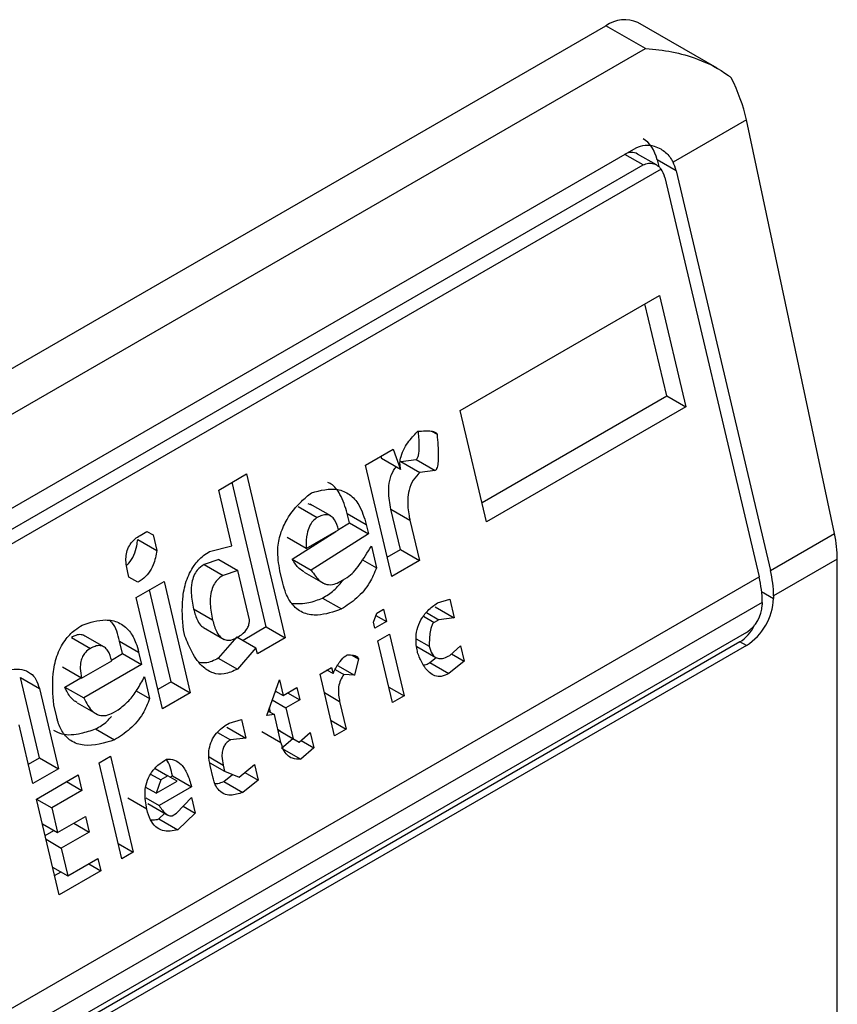
# Model space of a CAD drawing. Extents: x 0.4 to 10.6, y 0.4 to 8.1.
# Drawn here: x 3.8 to 3.8, y 6.7 to 6.7 of the extents above; entities that cross this region are included whole.
import ezdxf

# ---------------------------------------------------------------- set-up
doc = ezdxf.new("R2010")
doc.units = 0
doc.linetypes.add('SLD-SOLID', pattern=[0])
doc.layers.get('0').update_dxf_attribs({"linetype": 'CONTINUOUS'})

msp = doc.modelspace()

# ---------------------------------------------------------------- linework, layer by layer
at = {"color": 7, "linetype": 'SLD-SOLID'}
for p, q in [((3.818386263616833, 6.68204577522423), (3.841585304994345, 6.695438296743632)), ((3.842392631633818, 6.694972236995025), (3.841585304994345, 6.695438296743632)), ((3.843864695863199, 6.694566170526328), (3.842241419648305, 6.695503267938508)), ((3.819193590256307, 6.681579715475623), (3.842392631633818, 6.694972236995025)), ((3.844461248396128, 6.693510153756218), (3.842959668318454, 6.692643310028882)), ((3.84626488027527, 6.685036145496897), (3.844461248396128, 6.693510153756218)), ((3.821606290560032, 6.681043910126341), (3.842207039302798, 6.692936469235301)), ((3.842619586142637, 6.692585725390198), (3.842233175559862, 6.692808795471454)), ((3.842713737362704, 6.692501337109895), (3.821527327240156, 6.68027068288287)), ((3.821747202078574, 6.68069466967104), (3.842347950821804, 6.692587228780269)), ((3.842632788421348, 6.692690585012492), (3.84266538375469, 6.692552486793335)), ((3.843022015020865, 6.692465889279107), (3.842632788421348, 6.692690585012492)), ((3.842790024607322, 6.692331964064047), (3.844722251577454, 6.684145604905118)), ((3.843022015020865, 6.692465889279107), (3.844954241990783, 6.684279530119972)), ((3.838602558408348, 6.687558310647532), (3.842679744088993, 6.689912019841564)), ((3.842679744088993, 6.689912019841564), (3.843218311816891, 6.687630243984519)), ((3.842829085216797, 6.687854939717766), (3.842383867741272, 6.689741214061677)), ((3.839047775884091, 6.68567203630419), (3.842829085217063, 6.68785493971771)), ((3.842829085217063, 6.68785493971771), (3.843218311816891, 6.687630243984519)), ((3.839141126136099, 6.685276534791107), (3.838602558408348, 6.687558310647532)), ((3.843218311816891, 6.687630243984519), (3.839141126136099, 6.685276534791107)), ((3.838013670909443, 6.68713191714416), (3.83812593837271, 6.68706710651751)), ((3.836658783701591, 6.686436193394258), (3.837227693819562, 6.68676461821537)), ((3.837227693819562, 6.68676461821537), (3.83737982478267, 6.686348308157373)), ((3.836974078860324, 6.686618209415478), (3.836990598182743, 6.686573003890154)), ((3.83737982478267, 6.686348308157373), (3.836990598182743, 6.686573003890154)), ((3.837382304220899, 6.686511056037088), (3.837696677656026, 6.686548500911547)), ((3.837382304220899, 6.686511056037088), (3.837771528704651, 6.686286358361714)), ((3.837696677656026, 6.686548500911547), (3.83808590425596, 6.6863238051783)), ((3.833654730908654, 6.685926313661232), (3.834223641025556, 6.686254738480296)), ((3.834223641025556, 6.686254738480296), (3.835016532370736, 6.682895457493018)), ((3.837197351429721, 6.684154417537347), (3.836658783701591, 6.686436193394258)), ((3.83808590425596, 6.6863238051783), (3.837771528704651, 6.686286358361714)), ((3.834627305770641, 6.683120153226263), (3.833927764677971, 6.686083932700905)), ((3.833924014720969, 6.684785425951418), (3.833654730908654, 6.685926313661232)), ((3.835557673107284, 6.685616187206397), (3.835486249955418, 6.685642913310723)), ((3.835948165380606, 6.685394094383737), (3.835529052433752, 6.685636043137932)), ((3.835283869141923, 6.685587730186451), (3.835673095742052, 6.685363034453087)), ((3.836331715743503, 6.685256392276844), (3.836286835159489, 6.685446540009734)), ((3.836286835159489, 6.685446540009734), (3.836676061759906, 6.68522184427675)), ((3.83737703494786, 6.684707538091835), (3.837182552212322, 6.685531512475385)), ((3.837182552212322, 6.685531512475385), (3.837571778811907, 6.685306816742383)), ((3.836108533280535, 6.685113817017436), (3.836331715744666, 6.685256392277299)), ((3.836331715744666, 6.685256392277299), (3.836720942344211, 6.685031696543728)), ((3.837571778811907, 6.685306816742383), (3.837766261547955, 6.684482842358589)), ((3.832042820656521, 6.684995777679691), (3.832185047530221, 6.685077883505945)), ((3.832185032773191, 6.685077874986892), (3.832309786709557, 6.685005856072861)), ((3.832185047530221, 6.685077883505945), (3.832309786709557, 6.685005856072861)), ((3.835161446376144, 6.684508794181991), (3.836050949954918, 6.685077031887897)), ((3.835445952868624, 6.684727771782518), (3.836109680350019, 6.685110936487517)), ((3.836720942344211, 6.685031696543728), (3.835550672976011, 6.684284098448751)), ((3.836676061759906, 6.68522184427675), (3.836720942344211, 6.685031696543728)), ((3.844954241990783, 6.684279530119972), (3.84626488027527, 6.685036145496897)), ((3.831995361553463, 6.684913641726711), (3.832384587785228, 6.684688942747647)), ((3.832309786709557, 6.685005856072861), (3.832384587785228, 6.684688942747647)), ((3.835445952868624, 6.684727771782518), (3.835056726268656, 6.684952467516058)), ((3.833467412398702, 6.68466587286957), (3.833924014720969, 6.684785425951418)), ((3.836780783225507, 6.684778165794837), (3.836885504690656, 6.684334487314612)), ((3.837104001177526, 6.684549919051028), (3.837377034948126, 6.684707538091779)), ((3.837377034948126, 6.684707538091779), (3.837766261547955, 6.684482842358589)), ((3.833654469884194, 6.684503060188645), (3.833355054629991, 6.684402230354982)), ((3.833654469884187, 6.684503060188652), (3.834043696483563, 6.684278364455614)), ((3.835161446376144, 6.684508794181991), (3.835550672976011, 6.684284098448751)), ((3.836600713017364, 6.684498894047999), (3.836885504690656, 6.684334487314612)), ((3.837766261547955, 6.684482842358589), (3.837197351429721, 6.684154417537347)), ((3.84632375653488, 6.684511937929199), (3.845018763117288, 6.683758581264898)), ((3.84632375653488, 6.659329905016712), (3.84632375653488, 6.684511937929199)), ((3.831813149615104, 6.684143001274191), (3.831783229122587, 6.684269766865731)), ((3.833355054629991, 6.684402230354982), (3.833744281229766, 6.684177534622403)), ((3.834043696483563, 6.684278364455614), (3.833744281229766, 6.684177534622403)), ((3.834283059905998, 6.683264241902075), (3.834043696482634, 6.684278364456207)), ((3.83496680521703, 6.684019054734169), (3.834906964970058, 6.684272582793332)), ((3.835403354200152, 6.684245490097675), (3.83583202555738, 6.683998023390624)), ((3.823471929676581, 6.671878055193882), (3.844722251577454, 6.684145604905118)), ((3.83200025772888, 6.68403495974545), (3.831813149615104, 6.684143001274191)), ((3.831965279819471, 6.683726691276485), (3.832534189937452, 6.684055116097642)), ((3.832534189937452, 6.684055116097642), (3.833072757665835, 6.681773340240816)), ((3.836144447309155, 6.684050721822338), (3.836286675493742, 6.684132828405683)), ((3.832683531064812, 6.681998035973526), (3.832238313589347, 6.683884310317186)), ((3.844786772703977, 6.683624656049972), (3.823536450803104, 6.671357106338736)), ((3.832503847547223, 6.68144491542006), (3.831965279819471, 6.683726691276485)), ((3.835780084940631, 6.683713619313675), (3.836169311540651, 6.68348892358034)), ((3.838132891651323, 6.683614208209556), (3.838384897560898, 6.683687668961632)), ((3.838384897560898, 6.683687668961632), (3.838474658831692, 6.68330737305722)), ((3.844786772703977, 6.683624656049972), (3.844786772704441, 6.683571077256272)), ((3.845018763117288, 6.683758581264898), (3.845018763117753, 6.683705002471734)), ((3.833529572309007, 6.683261371568727), (3.833140345074094, 6.683486069062559)), ((3.836890351209807, 6.683401038024594), (3.83703257808315, 6.683483143850378)), ((3.83703257808315, 6.683483143850378), (3.837092418964487, 6.683229613103496)), ((3.837908345317291, 6.683415366740761), (3.838160283331034, 6.683269926022104)), ((3.838085432231243, 6.683532068791074), (3.838474658831692, 6.68330737305722)), ((3.836825452859809, 6.683219534928002), (3.836890351209807, 6.683401038024594)), ((3.836855373300499, 6.683092769554473), (3.836825452859809, 6.683219534928002)), ((3.837092418964487, 6.683229613103496), (3.836855373300499, 6.683092769554473)), ((3.83687411723877, 6.683355636007234), (3.837092418964487, 6.683229613103496)), ((3.838160283331034, 6.683269926022104), (3.8380654658526, 6.683215189056232)), ((3.838474658831692, 6.68330737305722), (3.838160283331034, 6.683269926022104)), ((3.844461986125156, 6.68300853040152), (3.823861237381926, 6.671115971292292)), ((3.8329606609218, 6.682932951197812), (3.832930740532363, 6.683059716354274)), ((3.833345192059659, 6.683106116658365), (3.83376651852627, 6.682862890066414)), ((3.834627305771012, 6.683120153225113), (3.834153229201725, 6.682846474647077)), ((3.834627305770907, 6.683120153226208), (3.835016532370736, 6.682895457493018)), ((3.844330752035974, 6.682816396261458), (3.823730003293208, 6.670923837152497)), ((3.830637773998515, 6.682905596550891), (3.831027000598365, 6.682680900817366)), ((3.831302071497807, 6.682711961060752), (3.830882958451737, 6.682953909872222)), ((3.831685621256244, 6.682574259020127), (3.831625780374705, 6.68282778976814)), ((3.831625780374705, 6.68282778976814), (3.832015006973816, 6.682603094034858)), ((3.834028475265203, 6.682918493560187), (3.833646673966969, 6.682482027373713)), ((3.834028475265367, 6.682918493561499), (3.834417701864628, 6.68269379782875)), ((3.835016532370736, 6.682895457493018), (3.834447622253895, 6.682567032672579)), ((3.836915214182117, 6.682839238806404), (3.837152259846104, 6.682976082355427)), ((3.837214418435059, 6.681571585723376), (3.836915214182117, 6.682839238806404)), ((3.837152259846104, 6.682976082355427), (3.837451464099047, 6.681708429272399)), ((3.837697552823251, 6.682880153432604), (3.837965590880086, 6.682725418355839)), ((3.844461986125156, 6.682740636434366), (3.844330752035974, 6.682816396261458)), ((3.844461986125156, 6.682740636434366), (3.82386123738239, 6.670848077325406)), ((3.834417701864628, 6.68269379782875), (3.834035900567157, 6.682257331640018)), ((3.834447622253895, 6.682567032672579), (3.834417701864628, 6.68269379782875)), ((3.837714405852642, 6.682718504690646), (3.838103951802203, 6.682493624600673)), ((3.83838721529402, 6.682536702968415), (3.838609300763735, 6.68273692909373)), ((3.838609300763735, 6.68273692909373), (3.838684101813781, 6.682420015878801)), ((3.83084726766013, 6.682073010305253), (3.83146358651743, 6.682428803608767)), ((3.831457992554899, 6.682442851767712), (3.831685621255583, 6.682574259019535)), ((3.831685621255583, 6.682574259019535), (3.832074847855103, 6.682349563285959)), ((3.832015006973816, 6.682603094034858), (3.832074847855103, 6.682349563285959)), ((3.833646673966969, 6.682482027373713), (3.834035900567157, 6.682257331640018)), ((3.836385537552968, 6.682542885659702), (3.836518452638219, 6.682466155414315)), ((3.836518452638219, 6.682466155414315), (3.836436066646291, 6.682130518838672)), ((3.837977972289862, 6.682389748409808), (3.838109179722229, 6.682495310916709)), ((3.838684101813781, 6.682420015878801), (3.83836720120973, 6.68216505401575)), ((3.838424204492986, 6.682570051408531), (3.838684101813781, 6.682420015878801)), ((3.83084726766013, 6.682073010305253), (3.83045804106021, 6.682297706038833)), ((3.832074847855103, 6.682349563285959), (3.830889618460518, 6.68166534791988)), ((3.835729987173387, 6.682155021818232), (3.835967032836447, 6.682291865366722)), ((3.835996953225642, 6.682165100211581), (3.835872199289962, 6.682237119125642)), ((3.835967032836447, 6.682291865366722), (3.835996953225642, 6.682165100211581)), ((3.836039871233642, 6.68224978087716), (3.836216509936297, 6.68214780952523)), ((3.836084988457317, 6.682333191962955), (3.836436066646291, 6.682130518838672)), ((3.837977972289862, 6.682389748409808), (3.83836720120973, 6.68216505401575)), ((3.829981210627306, 6.680438019590836), (3.829592245052635, 6.682085968794143)), ((3.829592245052635, 6.682085968794143), (3.829981471652803, 6.681861273061687)), ((3.83050039186071, 6.681890043653341), (3.830832301427197, 6.682081650127632)), ((3.832134688737185, 6.68209603253816), (3.832239410202066, 6.681652354056627)), ((3.834637047573523, 6.68130802422584), (3.834896639710013, 6.682034035634273)), ((3.834896639710013, 6.682034035634273), (3.834971440785642, 6.68171712230954)), ((3.83602919142633, 6.680887368735204), (3.835729987173387, 6.682155021818232)), ((3.836436066646291, 6.682130518838672), (3.836216509936297, 6.68214780952523)), ((3.829981471652803, 6.681861273061687), (3.830370437228329, 6.680213323858126)), ((3.83050039186071, 6.681890043653341), (3.830889618460518, 6.68166534791988)), ((3.831963338499556, 6.681811726857996), (3.832239410202066, 6.681652354056627)), ((3.832683531066111, 6.681998035972911), (3.832410497295454, 6.681840416932127)), ((3.832683531066007, 6.681998035974005), (3.833072757665835, 6.681773340240816)), ((3.834815510655619, 6.681807138857502), (3.834971440785642, 6.68171712230954)), ((3.834971440785642, 6.68171712230954), (3.835255895845411, 6.681881334720186)), ((3.835255895845411, 6.681881334720186), (3.835315736675381, 6.681627804190937)), ((3.837139629515179, 6.681888447545795), (3.837451464099047, 6.681708429272399)), ((3.833072757665835, 6.681773340240816), (3.832503847547223, 6.68144491542006)), ((3.834750607446023, 6.681625621530943), (3.835031281615925, 6.68146359178119)), ((3.834807077248245, 6.681783552819618), (3.834831722273369, 6.681797780089786)), ((3.835315736675381, 6.681627804190937), (3.835031281615925, 6.68146359178119)), ((3.835066228588343, 6.681771842143296), (3.835315736675381, 6.681627804190937)), ((3.837451464099047, 6.681708429272399), (3.837214418435059, 6.681571585723376)), ((3.830335670268425, 6.681273538522734), (3.830275829490184, 6.681527068832952)), ((3.83075466848741, 6.681565807699851), (3.831184640718205, 6.681317590014475)), ((3.83149835282189, 6.681368588565651), (3.831593170956179, 6.681423325909695)), ((3.834669491576244, 6.681398761628094), (3.834794235953404, 6.681326748232277)), ((3.83471684393675, 6.681371425692338), (3.834694128586595, 6.681467664911629)), ((3.835031281615925, 6.68146359178119), (3.835180883768007, 6.680829765129466)), ((3.83613159518355, 6.681594656137228), (3.83626623708939, 6.681024212283692)), ((3.83386607035587, 6.68115102470618), (3.834118075610972, 6.681224485080282)), ((3.834118075610972, 6.681224485080282), (3.83420783688184, 6.680844189176138)), ((3.834794235953404, 6.681326748232277), (3.834637047573523, 6.68130802422584)), ((3.834928877885101, 6.680756304269573), (3.834794235953404, 6.681326748232277)), ((3.835954402506742, 6.681204230556383), (3.83626623708939, 6.681024212283692)), ((3.82984893650495, 6.67991226789797), (3.829564692498427, 6.681116538185996)), ((3.83113398979866, 6.681031485679051), (3.831523216398696, 6.680806789945634)), ((3.833818610281343, 6.681068884909831), (3.83420783688184, 6.680844189176138)), ((3.834869049186142, 6.681009783402613), (3.835180883768007, 6.680829765129466)), ((3.834916395063778, 6.680982432564644), (3.834869052347316, 6.681009770009516)), ((3.83626623708939, 6.681024212283692), (3.83602919142633, 6.680887368735204)), ((3.833627602142162, 6.680960220169264), (3.833893462037273, 6.680806742518941)), ((3.83420783688184, 6.680844189176138), (3.833893462037273, 6.680806742518941)), ((3.834539651285031, 6.680981000000891), (3.834928877884529, 6.680756304267783)), ((3.834916395063764, 6.680982432564629), (3.835305621663109, 6.680757736831662)), ((3.834943788054337, 6.680638151134118), (3.835174808298973, 6.680833253779338)), ((3.835180883768007, 6.680829765129466), (3.835305621663109, 6.680757736831662)), ((3.835305621663109, 6.680757736831662), (3.835527707132821, 6.680957962956962)), ((3.835342610861972, 6.680791085271685), (3.835602508182889, 6.68064104974193)), ((3.835527707132821, 6.680957962956962), (3.835602508182889, 6.68064104974193)), ((3.834943788054337, 6.680638151134118), (3.835333017073362, 6.680413455657712)), ((3.835602508182889, 6.68064104974193), (3.835333017073362, 6.680413455657712)), ((3.829755586252947, 6.680307769411763), (3.829981210628501, 6.680438019591316)), ((3.829981210628501, 6.680438019591316), (3.830370437228329, 6.680213323858126)), ((3.831203784035283, 6.680334309661837), (3.83144082969927, 6.68047115321086)), ((3.83144082969927, 6.68047115321086), (3.831904596350684, 6.678506290680705)), ((3.830370437228329, 6.680213323858126), (3.82984893650495, 6.67991226789797)), ((3.831667550686696, 6.678369447131681), (3.831203784035283, 6.680334309661837)), ((3.83235213260453, 6.680218622882185), (3.832613415582516, 6.680067787430428)), ((3.83347165340748, 6.680338589864974), (3.83377609808467, 6.680162837693921)), ((3.83353905241956, 6.680025994144771), (3.833479212225635, 6.680279521982503)), ((3.833746177669769, 6.680289602957778), (3.83377609808467, 6.680162837693921)), ((3.834072984604381, 6.680046150604205), (3.834389888208174, 6.680301114073247)), ((3.834389888208174, 6.680301114073247), (3.834464689257825, 6.679984200857858)), ((3.829923737580777, 6.679595354572752), (3.830777102102161, 6.680087991424877)), ((3.830777102102161, 6.680087991424877), (3.830851903178325, 6.679771078099348)), ((3.832259998470751, 6.680107598377512), (3.832471188053989, 6.679985681225661)), ((3.832471188053989, 6.679985681225661), (3.832373841814989, 6.679713427447289)), ((3.832613415582516, 6.680067787430428), (3.832471188053989, 6.679985681225661)), ((3.832800523748161, 6.679959745684068), (3.832613415582516, 6.680067787430428)), ((3.832660822410367, 6.680040413336664), (3.832708183692894, 6.680067754217182)), ((3.832708183692894, 6.680067754217182), (3.833097410292202, 6.679843058483963)), ((3.833758559079345, 6.679953933010379), (3.833938753923792, 6.68009890809378)), ((3.83377609808467, 6.680162837693921), (3.834072984604381, 6.680046150604205)), ((3.834464689257825, 6.679984200857858), (3.834147788072539, 6.679729238201826)), ((3.834191795252174, 6.680141739213983), (3.834464689257825, 6.679984200857858)), ((3.830540017908432, 6.679951125633107), (3.830851903178325, 6.679771078099348)), ((3.832373841814989, 6.679713427447289), (3.83216348271775, 6.679834865169225)), ((3.832373841814989, 6.679713427447289), (3.832800523748161, 6.679959745684068)), ((3.833097410292202, 6.679843058483963), (3.832433681321578, 6.679459898790585)), ((3.833758559079345, 6.679953933010379), (3.834147788072539, 6.679729238201826)), ((3.83038750423219, 6.677630492042596), (3.829923737580777, 6.679595354572752)), ((3.829923749736806, 6.679595303070713), (3.830235584321347, 6.679415284796622)), ((3.830851903178325, 6.679771078099348), (3.830235584321347, 6.679415284796622)), ((3.832181676812344, 6.679386425618274), (3.831792450212169, 6.679611131571344)), ((3.832158759962069, 6.679618606214845), (3.832433681321578, 6.679459898790585)), ((3.832792938149893, 6.679307195515084), (3.833094881534341, 6.679625541672259)), ((3.833094881534341, 6.679625541672259), (3.833169682610643, 6.679308628346876)), ((3.830235584321347, 6.679415284796622), (3.830355266032369, 6.678908223519549)), ((3.832203738331318, 6.679502789558492), (3.832611052850623, 6.679267651891543)), ((3.832927113933299, 6.679448660263886), (3.833169682610643, 6.679308628346876)), ((3.830355266032369, 6.678908223519549), (3.830924175494911, 6.679236647961565)), ((3.830924175494911, 6.679236647961565), (3.830998976571117, 6.678919734635859)), ((3.832431103886299, 6.679187609439455), (3.832548487024177, 6.679303770374509)), ((3.832431103886299, 6.679187609439455), (3.832820330486263, 6.678962913706126)), ((3.832698120015011, 6.679252458170978), (3.832792938149893, 6.679307195515084)), ((3.833169682610643, 6.679308628346876), (3.832820330486263, 6.678962913706126)), ((3.830043431448501, 6.67908824179294), (3.830355266032369, 6.678908223519549)), ((3.830687091301127, 6.679099782169764), (3.830998976571117, 6.678919734635859)), ((3.830099671192644, 6.678849968157622), (3.830277924702848, 6.678952871718699)), ((3.830998976571117, 6.678919734635859), (3.830430067109023, 6.678591310194146)), ((3.830118232524431, 6.678771328468402), (3.830430067109023, 6.678591310194146)), ((3.830430067109023, 6.678591310194146), (3.830564709040338, 6.678020866230471)), ((3.831592761766816, 6.678686308954101), (3.831904596350684, 6.678506290680705)), ((3.830564709040338, 6.678020866230471), (3.831181027897735, 6.678376659533573)), ((3.831181027897735, 6.678376659533573), (3.831240868753574, 6.678123128894721)), ((3.831904596350684, 6.678506290680705), (3.831667550686696, 6.678369447131681)), ((3.830252874456455, 6.678200884503932), (3.830564709040338, 6.678020866230471)), ((3.830991360558928, 6.678267166909496), (3.831240868753574, 6.678123128894721)), ((3.830294153980199, 6.678025993555604), (3.830424990635265, 6.678101523948864)), ((3.831240868753574, 6.678123128894721), (3.83038750423219, 6.677630492042596))]:
    msp.add_line(p, q, dxfattribs=at)
at = {"color": 8, "linetype": 'SLD-SOLID'}
for p, q in [((3.842347950821804, 6.692587228780269), (3.841975011181451, 6.69280252225199)), ((3.844774349468381, 6.683846099468718), (3.845018763117753, 6.683705002471734)), ((3.83785131288221, 6.683338816934268), (3.8380654658526, 6.683215189056232)), ((3.835819760601026, 6.681774674409396), (3.83613159518355, 6.681594656137228)), ((3.833456524159109, 6.680456816370731), (3.833746177669769, 6.680289602957778))]:
    msp.add_line(p, q, dxfattribs=at)
at = {"color": 7, "linetype": 'SLD-SOLID'}
for centre, radius, start, end in [((3.841969714515147, 6.694901707072869), 0.0006600751127349855, 65.69288095408754, 125.6175774751061), ((3.842737131698215, 6.683740464156756), 0.002281703346649283, 0.4549429016246214, 13.66566755109834), ((3.842505141208257, 6.683606538932335), 0.002281703423369054, 0.454943124754156, 13.66566732991365), ((3.84380993154044, 6.683760011017618), 0.001210082527114984, 302.6054784021599, 357.3945214797079), ((3.844081620951716, 6.683603165574879), 0.000705881473451567, 302.6054783442526, 357.3945214629887)]:
    msp.add_arc(centre, radius, start, end, dxfattribs=at)
for centre, major_axis, ratio, start_param, end_param in [((3.843249961360625, 6.693859799108055), (-0.0008645624222940462, 0.001772344200261955), 0.5250158479878992, 4.269377921655536, 4.745345553002142), ((3.842076011427855, 6.692369164496813), (0.0001200095189584083, 0.0008063301966441117), 0.7086088122317102, 5.225082953648987, 6.010562382089009), ((3.842076011427855, 6.692369164496813), (7.000555272584918e-05, 0.0004703592813761758), 0.7086088122315014, 6.010562382089523, 6.795879281427331), ((3.842465238027891, 6.692144468763395), (7.000555272540511e-05, 0.0004703592813752878), 0.7086088122310606, 5.225082953200904, 5.672402955754309), ((3.842465238027891, 6.692144468763395), (0.0001200095189584083, 0.0008063301966432235), 0.7086088122324739, 5.22508295379734, 5.480161369777072), ((3.845053593239722, 6.685385790848917), (-0.0008645624222940462, 0.001772344200261955), 0.525015847988294, 3.963711770660234, 4.269377921553771), ((3.844155057962683, 6.683560767812224), (0.0001200095189584083, 0.0008063301966441117), 0.7086088122318707, 3.654286627835381, 4.301741970737474)]:
    msp.add_ellipse(centre, major_axis=major_axis, ratio=ratio, start_param=start_param, end_param=end_param, dxfattribs=at)
for points, knots in [([(3.842392631633818, 6.694972236995025), (3.842396002813722, 6.694972037535202), (3.842756861736472, 6.694950686892872), (3.843365165275195, 6.69483274215773), (3.843927216756094, 6.694548093921809), (3.844131957262261, 6.694387200803573), (3.844151477013537, 6.694371861417592)], [0, 0, 0, 0, 0.005366969342967167, 0.5744928572847966, 0.959432582506182, 1, 1, 1, 1]), ([(3.842207039302798, 6.692936469235301), (3.842266003974473, 6.692960590869039), (3.84238366475989, 6.693008724273169), (3.842561741110717, 6.692982860653347), (3.842739479628876, 6.692905885882635), (3.842876122149663, 6.692790937032611), (3.842938747200833, 6.69268027787497), (3.842959668318454, 6.692643310028882)], [0, 0, 0, 0, 0.2158628289905297, 0.4307424985137173, 0.5898289886379823, 0.8629743878278022, 0.9999999999999999, 0.9999999999999999, 0.9999999999999999, 0.9999999999999999]), ([(3.842347950821804, 6.692587228780269), (3.842383794451679, 6.692602450876225), (3.842455408231161, 6.69263286386249), (3.84256967826286, 6.692616047084407), (3.842657554530858, 6.692567352745322), (3.842698919513804, 6.692518748295461), (3.842713737362704, 6.692501337109895)], [0, 0, 0, 0, 0.2749952387973871, 0.549426731018929, 0.838594720863971, 1, 1, 1, 1]), ([(3.83737982478267, 6.686348308157373), (3.83737301026287, 6.68639127966537), (3.837359374300168, 6.686477266337582), (3.837386721148341, 6.686633186295129), (3.837477391950916, 6.686837349905341), (3.837607080182084, 6.687000915377484), (3.837707028151184, 6.687101639328781), (3.837734234347706, 6.687129056750448)], [0, 0, 0, 0, 0.1450076556267808, 0.2901626294711215, 0.4907666114574247, 0.8613848408412695, 1, 1, 1, 1]), ([(3.837696677656026, 6.686548500911547), (3.837702146950925, 6.686552595564565), (3.837714423197709, 6.686561786323496), (3.837731843596644, 6.686592283827752), (3.837756468516723, 6.686675220032207), (3.837767091398366, 6.686856715606824), (3.837754172882286, 6.687012985618156), (3.837745906012823, 6.687112986560739)], [0, 0, 0, 0, 0.04022705308406205, 0.09029266846604267, 0.1789265785887084, 0.4745753496141163, 1, 1, 1, 1]), ([(3.837734234347706, 6.687129056750448), (3.837784305349039, 6.687133193238928), (3.837876030075793, 6.687140770844039), (3.837988433141895, 6.687138257660573), (3.838059696647834, 6.687124543410342), (3.838096963136229, 6.687107093814615), (3.83811783112662, 6.687090151369254), (3.838123918988161, 6.687072846619269), (3.83812593837271, 6.68706710651751)], [0, 0, 0, 0, 0.3621818833383201, 0.6634785284980762, 0.8203555993364168, 0.8918731174998012, 0.9641335870839784, 1, 1, 1, 1]), ([(3.83812593837271, 6.68706710651751), (3.838139148234742, 6.686917510120857), (3.838156407363225, 6.686722057403459), (3.838148447807501, 6.68650193129394), (3.838135673794091, 6.686417710778261), (3.838122987194541, 6.68637204902981), (3.838106218256651, 6.686341512102152), (3.838094219295258, 6.686328962537348), (3.838087350634465, 6.686324702286901), (3.83808590425596, 6.6863238051783)], [0, 0, 0, 0, 0.5989193864747205, 0.7825082970373786, 0.8545822795038605, 0.9270682362241498, 0.9622967449157137, 0.9920605807511658, 1, 1, 1, 1]), ([(3.837182552212322, 6.685531512475385), (3.837159077222649, 6.685652786834827), (3.8371222718468, 6.685842927424551), (3.837149945083396, 6.686121795308405), (3.837209732275797, 6.686299701330133), (3.837271379338988, 6.68637688225392), (3.837289982474562, 6.686400173017738)], [0, 0, 0, 0, 0.4187222514073147, 0.6564957026261246, 0.8963412580702886, 1, 1, 1, 1]), ([(3.837771528704651, 6.686286358361714), (3.837724743292447, 6.686237007174623), (3.837630784915036, 6.68613789599351), (3.837547653968593, 6.685933655516288), (3.837513583520431, 6.685677967835201), (3.837535332035571, 6.685470737373739), (3.83756524481784, 6.685336203605646), (3.837571778811907, 6.685306816742383)], [0, 0, 0, 0, 0.2066297856361848, 0.41497121578708, 0.5921370149520956, 0.9109085106136574, 1, 1, 1, 1]), ([(3.836286835159489, 6.685446540009734), (3.83624448649533, 6.685582430654202), (3.836170629999337, 6.68581942530417), (3.836013015000211, 6.686028052022336), (3.835911497241328, 6.686069532221667), (3.83588913206431, 6.68607867064248)], [0, 0, 0, 0, 0.5117089567139903, 0.8924255643611871, 1, 1, 1, 1]), ([(3.834906964970058, 6.684272582793332), (3.834882650658538, 6.684417845699694), (3.834841190921116, 6.684665541874436), (3.834911726161951, 6.685040119548861), (3.8350729178674, 6.685388475750045), (3.835302078866561, 6.685662465960659), (3.835484342800981, 6.685813036488401), (3.83555341164716, 6.6858700951306)], [0, 0, 0, 0, 0.2383138406453289, 0.406362699149789, 0.5741356630708758, 0.8386188772110824, 1, 1, 1, 1]), ([(3.83555341164716, 6.6858700951306), (3.835736088086567, 6.685918052363524), (3.836008720164852, 6.685989625250116), (3.836341674487791, 6.685851050622078), (3.836559198998921, 6.685609435905446), (3.836633577561078, 6.685362749041267), (3.836676061759906, 6.68522184427675)], [0, 0, 0, 0, 0.3781346666798949, 0.5643400998121332, 0.7511559610238238, 1, 1, 1, 1]), ([(3.835673095742052, 6.685363034453087), (3.835641765118242, 6.685341201249231), (3.835578948628307, 6.685297426658639), (3.835504201893272, 6.685178569507188), (3.835450191389744, 6.684997649313826), (3.835442254748481, 6.684841324951227), (3.835445510291532, 6.684741361398113), (3.835445952868624, 6.684727771782518)], [0, 0, 0, 0, 0.1835223856167876, 0.3679541192325723, 0.5822540821347924, 0.9432092371358559, 1, 1, 1, 1]), ([(3.836109680350019, 6.685110936487517), (3.836087825631324, 6.685184926552618), (3.8360550882725, 6.685295760251481), (3.835963052378121, 6.685393515678698), (3.835871051828059, 6.68542713689996), (3.835770122445454, 6.685413137256662), (3.835704107049559, 6.685379048121428), (3.835673095742052, 6.685363034453087)], [0, 0, 0, 0, 0.3222030592779025, 0.4826452956400251, 0.6438015541265585, 0.8326726759938825, 1, 1, 1, 1]), ([(3.831783229122587, 6.684269766865731), (3.83176633488492, 6.68436275920161), (3.831741511200354, 6.684499398241411), (3.83177707464086, 6.68469219593811), (3.831841577373686, 6.684825378788025), (3.831935687456292, 6.684927634544958), (3.832008837991195, 6.684974162668314), (3.832042820656521, 6.684995777679691)], [0, 0, 0, 0, 0.3331564870815434, 0.4895261751196648, 0.6465518693919876, 0.8358028475360653, 1, 1, 1, 1]), ([(3.831771633733885, 6.684392737894684), (3.831785592451494, 6.684403430807048), (3.831845761322352, 6.684449522466847), (3.831920191678312, 6.684590564010818), (3.831974716113426, 6.68476070497816), (3.831989583826841, 6.684870841635166), (3.831995361553463, 6.684913641726711)], [0, 0, 0, 0, 0.1029883019700139, 0.4439297373184791, 0.7839061144988354, 1, 1, 1, 1]), ([(3.832384587785228, 6.684688942747647), (3.832367791834208, 6.684587431715574), (3.832339698552017, 6.684417642099842), (3.832223034389825, 6.684214359746378), (3.832108107820001, 6.68410219426431), (3.832030382953608, 6.6840537400262), (3.83200025772888, 6.68403495974545)], [0, 0, 0, 0, 0.3613704452446075, 0.6044362645271039, 0.846684246908203, 1, 1, 1, 1]), ([(3.832930740532363, 6.683059716354275), (3.832914429080725, 6.683271030219202), (3.832888989513227, 6.683600598270525), (3.832975850752355, 6.684063092436658), (3.833128453749032, 6.684377589178212), (3.833310322326843, 6.684566629462553), (3.833425393225331, 6.684639326787594), (3.833467412398702, 6.68466587286957)], [0, 0, 0, 0, 0.3471125179116646, 0.5413615247506363, 0.7375286620596877, 0.9041562306512465, 1, 1, 1, 1]), ([(3.836286675493742, 6.684132828405683), (3.83633084759091, 6.684168038977083), (3.836422823667873, 6.684241355175154), (3.836586582330532, 6.684465115089318), (3.836701480644405, 6.684650330498474), (3.836780783225507, 6.684778165794837)], [0, 0, 0, 0, 0.2225552254890981, 0.4634092076434493, 1, 1, 1, 1]), ([(3.835405281020016, 6.684248590732471), (3.835369618940649, 6.684269543354237), (3.835271379800346, 6.684327262017477), (3.83520422384839, 6.684438156091841), (3.835161446376144, 6.684508794181991)], [0, 0, 0, 0, 0.3630129422618695, 1, 1, 1, 1]), ([(3.833355054629991, 6.684402230354982), (3.833305487899605, 6.684367727028203), (3.833222881689182, 6.684310224968857), (3.833139838765713, 6.68417010599582), (3.833092742982733, 6.684006430644001), (3.833083323257471, 6.683767713196387), (3.83311872839819, 6.683592838897713), (3.833140345074094, 6.683486069062559)], [0, 0, 0, 0, 0.1995989656036109, 0.3326447805753073, 0.4654956801425706, 0.6736573724473183, 1, 1, 1, 1]), ([(3.835550672976011, 6.684284098448751), (3.835606072252205, 6.684198907858291), (3.835692775018648, 6.684065580125955), (3.835866725657183, 6.683981684633761), (3.836012485912796, 6.683985266601285), (3.836103142250533, 6.684030233771913), (3.836144447309155, 6.684050721822338)], [0, 0, 0, 0, 0.3836512339760599, 0.6004342587361502, 0.8179488960346926, 0.9999999999999999, 0.9999999999999999, 0.9999999999999999, 0.9999999999999999]), ([(3.836885504690656, 6.684334487314612), (3.836842757818788, 6.684229197637877), (3.836744107297129, 6.683986211868833), (3.836485986474394, 6.683694332698357), (3.836275606521971, 6.683557871122555), (3.836169311540651, 6.68348892358034)], [0, 0, 0, 0, 0.2744738253682203, 0.6334261402163052, 1, 1, 1, 1]), ([(3.833744281229766, 6.684177534622403), (3.83369471449964, 6.684143031295237), (3.833612108289676, 6.684085529235262), (3.83352906536484, 6.683945410262691), (3.833481969586992, 6.683781734909402), (3.833472549800036, 6.683543016838459), (3.833507955342265, 6.683368141974634), (3.833529572309007, 6.683261371568727)], [0, 0, 0, 0, 0.1995986121729312, 0.3326441914568803, 0.4654948556818923, 0.6736561792263505, 1, 1, 1, 1]), ([(3.836169311540651, 6.68348892358034), (3.836005229338831, 6.683430947023835), (3.835747807371325, 6.683339989935991), (3.835398334158993, 6.683382437121579), (3.835169211231507, 6.683543407193755), (3.835032735930569, 6.683779881126363), (3.8349865455801, 6.683947443589661), (3.83496680521703, 6.684019054734169)], [0, 0, 0, 0, 0.3338267735422801, 0.5237273994254535, 0.7154871278104785, 0.8784077769920234, 1, 1, 1, 1]), ([(3.835780084940631, 6.683713619313675), (3.8358607482898, 6.6837608876489), (3.836017902399981, 6.683852979202729), (3.836146789620101, 6.684011253008437), (3.836209522192224, 6.684088288752732)], [0, 0, 0, 0, 0.5132754662145805, 1, 1, 1, 1]), ([(3.835154330278015, 6.683601178809503), (3.835270200914478, 6.683598623270351), (3.835479200762857, 6.683594013756572), (3.835687339455219, 6.683676751720524), (3.835780084940631, 6.683713619313675)], [0, 0, 0, 0, 0.5544053613497395, 1, 1, 1, 1]), ([(3.83772854585126, 6.682588572115558), (3.837712216950646, 6.682677314374971), (3.837683830060572, 6.68283158788195), (3.83771043953116, 6.683070843510903), (3.837793658515471, 6.683282898533514), (3.837940146490779, 6.683473311534989), (3.838065664929141, 6.683565065488822), (3.838132891651323, 6.683614208209556)], [0, 0, 0, 0, 0.2269096839378674, 0.3944699283044481, 0.5627059692546093, 0.7657886387042532, 1, 1, 1, 1]), ([(3.833140345074094, 6.683486069062559), (3.833164626800689, 6.683402733308696), (3.833202610140064, 6.683272373129871), (3.833281898768208, 6.683145026493218), (3.83333343118914, 6.683120396601838), (3.833349067057305, 6.68311292344751)], [0, 0, 0, 0, 0.5524663148274525, 0.8642101889714312, 1, 1, 1, 1]), ([(3.83085991009549, 6.683160593830803), (3.831019870073041, 6.683211692359021), (3.831271622568426, 6.68329211361305), (3.831609478301677, 6.683231498066544), (3.831828560544086, 6.683059583260806), (3.831954367987062, 6.682826482098101), (3.831997745489987, 6.682666683643586), (3.832015006973816, 6.682603094034858)], [0, 0, 0, 0, 0.3346436891933027, 0.5266778922427355, 0.7203634963576514, 0.888722479158621, 1, 1, 1, 1]), ([(3.831625780374705, 6.68282778976814), (3.83158946137264, 6.682971041087824), (3.831547876370439, 6.683135062842435), (3.83144909336045, 6.68323131775603), (3.831436584251, 6.683243506727084)], [0, 0, 0, 0, 0.8733678043230616, 1, 1, 1, 1]), ([(3.833529572309007, 6.683261371568727), (3.833553289274573, 6.683176614938144), (3.833590389259522, 6.683044031800134), (3.833688318103242, 6.682905095334771), (3.83379030938905, 6.682846803674402), (3.833914692358144, 6.68284626866942), (3.833995864298565, 6.682886360441414), (3.834043483214998, 6.682909879981914)], [0, 0, 0, 0, 0.3022325787011468, 0.4727765063152267, 0.6449767308411279, 0.791728233938248, 1, 1, 1, 1]), ([(3.834043483214998, 6.682909879981914), (3.834096072878282, 6.682943670651464), (3.834176049110161, 6.682995058134374), (3.83425275132307, 6.683105926416873), (3.834280835117609, 6.683191993554112), (3.834282356834126, 6.683241410166031), (3.834283059905998, 6.683264241902075)], [0, 0, 0, 0, 0.4567595975756841, 0.6946215131840887, 0.8589073444264244, 1, 1, 1, 1]), ([(3.8380654658526, 6.683215189056233), (3.838058291562955, 6.683209767969347), (3.838041757175271, 6.683197274139758), (3.838017373393557, 6.683154200978798), (3.837978662791206, 6.683025456471376), (3.837969548589676, 6.682875067979579), (3.837966340625658, 6.682753767869655), (3.837965590880086, 6.682725418355839)], [0, 0, 0, 0, 0.06048964806331806, 0.1394088253095689, 0.2882637791920918, 0.8336573986874009, 0.9999999999999999, 0.9999999999999999, 0.9999999999999999, 0.9999999999999999]), ([(3.830275829490184, 6.681527068832952), (3.830259452947673, 6.681736702377512), (3.830233711540167, 6.68206621408573), (3.830327412895373, 6.682529573807979), (3.830487873567102, 6.682846465342699), (3.8306813852778, 6.683047452047624), (3.830808780907387, 6.683128190226702), (3.83085991009549, 6.683160593830803)], [0, 0, 0, 0, 0.3341194489990734, 0.5251844146387453, 0.71781756933143, 0.8867484024072115, 1, 1, 1, 1]), ([(3.830911579178105, 6.682934053794168), (3.830888070182713, 6.682945247452831), (3.830831927288819, 6.682971979534747), (3.8307345330666, 6.682954971713972), (3.830668699876162, 6.682921377710036), (3.830637773998515, 6.682905596550891)], [0, 0, 0, 0, 0.2763986860707495, 0.6600801882642773, 1, 1, 1, 1]), ([(3.834035900567157, 6.682257331640018), (3.833945813389359, 6.682214733197767), (3.833780776444625, 6.682136694159012), (3.833535920687035, 6.682160737102063), (3.833301103177648, 6.682306354179802), (3.83310606363797, 6.682577876298268), (3.833006554268076, 6.682820879183287), (3.8329606609218, 6.682932951197812)], [0, 0, 0, 0, 0.1972277154911203, 0.3613151213874323, 0.5251673900802043, 0.7810089902751838, 1, 1, 1, 1]), ([(3.831027000598365, 6.682680900817366), (3.830991073082482, 6.682656670947233), (3.830929840898033, 6.682615375359696), (3.830862502444577, 6.682516611062795), (3.830823978972478, 6.682402164885075), (3.830813226208604, 6.682246868520755), (3.830834489214561, 6.682138273025968), (3.83084726766013, 6.682073010305253)], [0, 0, 0, 0, 0.2130230696806759, 0.3630606674034733, 0.5134652173334704, 0.7076068054124321, 1, 1, 1, 1]), ([(3.83146358651743, 6.682428803608767), (3.831441731923014, 6.682502793215054), (3.831408994653489, 6.682613626554578), (3.831316959016327, 6.682711382039519), (3.831224958249888, 6.682745003570713), (3.831124028234743, 6.682731004067875), (3.831058012315136, 6.68269691468591), (3.831027000598365, 6.682680900817366)], [0, 0, 0, 0, 0.3222005653081431, 0.48264298786377, 0.6437994301104215, 0.8326707973940732, 1, 1, 1, 1]), ([(3.837965590880086, 6.682725418355839), (3.837982401871478, 6.682668881855752), (3.838008867929361, 6.682579874714595), (3.838084264175256, 6.682498105494796), (3.838167869727016, 6.682466024150735), (3.838273206178926, 6.682477877508824), (3.838347178465441, 6.682516045104), (3.83838721529402, 6.682536702968416)], [0, 0, 0, 0, 0.2656882367679554, 0.4182811167475108, 0.5712942654521287, 0.7679669128307641, 1, 1, 1, 1]), ([(3.833646673966969, 6.682482027373713), (3.833555937575326, 6.682434034381252), (3.833429795602458, 6.682367314395555), (3.833305446124833, 6.682386337500224), (3.833270543661917, 6.682391676913126)], [0, 0, 0, 0, 0.7193195855469764, 1, 1, 1, 1]), ([(3.835996953225642, 6.682165100211581), (3.836021222235922, 6.682216429786415), (3.836063074049965, 6.682304947439011), (3.836148152712066, 6.682432587713107), (3.836222480864493, 6.682509161794909), (3.836275037858456, 6.68254137499672), (3.836283935734718, 6.682546828677803)], [0, 0, 0, 0, 0.3315530467520078, 0.5717619423991365, 0.9274994827532337, 1, 1, 1, 1]), ([(3.836283935734718, 6.682546828677803), (3.83632822207224, 6.682548201235133), (3.836392192327842, 6.68255018385208), (3.836463208930018, 6.682530185202764), (3.836495641271387, 6.682508295403626), (3.836511914844838, 6.682487579037507), (3.83651670703586, 6.682471875559476), (3.836518452638219, 6.682466155414315)], [0, 0, 0, 0, 0.5070170639577918, 0.7323705907971582, 0.8484052842599077, 0.9447801450052595, 1, 1, 1, 1]), ([(3.83836720120973, 6.68216505401575), (3.838316079627122, 6.682140898118323), (3.83822157593505, 6.682096243368299), (3.838080896529042, 6.682110126925415), (3.837942779357914, 6.682195091805495), (3.83782190706637, 6.682361375987288), (3.837759126733984, 6.682514153009661), (3.83772854585126, 6.682588572115558)], [0, 0, 0, 0, 0.1864051445190956, 0.3445897697106526, 0.502470667440658, 0.7576488433198686, 1, 1, 1, 1]), ([(3.829200590448773, 6.682202688988282), (3.829344047554975, 6.682237249645577), (3.829554059448116, 6.682287844204878), (3.82979575934058, 6.682191745593457), (3.829922376429662, 6.682051785267189), (3.8299612687843, 6.681926403419633), (3.829981471652803, 6.681861273061687)], [0, 0, 0, 0, 0.4518085136942873, 0.6614183417584244, 0.8241217127909602, 1, 1, 1, 1]), ([(3.837848141209626, 6.682344449704666), (3.837866878673612, 6.682346529353842), (3.837911024897891, 6.682351429091554), (3.837953516095309, 6.682375750184115), (3.837977972289862, 6.682389748409808)], [0, 0, 0, 0, 0.4244409186101575, 1, 1, 1, 1]), ([(3.831593170956179, 6.681423325909695), (3.831669055340761, 6.681480319174045), (3.831814640038092, 6.681589661131365), (3.831987593598353, 6.68183671514265), (3.832085295686065, 6.682008956394962), (3.832134688737185, 6.68209603253816)], [0, 0, 0, 0, 0.3499410886329947, 0.6713643096910058, 1, 1, 1, 1]), ([(3.836216509936297, 6.68214780952523), (3.836191509377403, 6.682109984985625), (3.83614140297704, 6.682034176619376), (3.836103014595382, 6.681880880729214), (3.836103807205741, 6.681730503633438), (3.836123165022393, 6.681635868790185), (3.83613159518355, 6.681594656137228)], [0, 0, 0, 0, 0.2394081033501857, 0.4798244042444629, 0.7734680423476478, 1, 1, 1, 1]), ([(3.830758105957496, 6.681571664011577), (3.830733195188865, 6.681584825579517), (3.830644796289612, 6.681631531007822), (3.83056457349035, 6.681756986045536), (3.830514360034269, 6.681861085651345), (3.83050039186071, 6.681890043653341)], [0, 0, 0, 0, 0.2207112104216234, 0.7832206361602372, 1, 1, 1, 1]), ([(3.830889618460518, 6.68166534791988), (3.830944840088734, 6.681560910588649), (3.831026589870764, 6.681406302161845), (3.831201087346291, 6.681304510273218), (3.831350454627828, 6.681296987878734), (3.831448143061956, 6.68134428094429), (3.83149835282189, 6.681368588565651)], [0, 0, 0, 0, 0.404427386171675, 0.5987119854058436, 0.7937465672679204, 1, 1, 1, 1]), ([(3.832239410202066, 6.681652354056627), (3.832196663279777, 6.681547064444811), (3.832098012556959, 6.681304078616715), (3.831839891639709, 6.681012199168541), (3.831629511459458, 6.680875737507685), (3.831523216398696, 6.680806789945634)], [0, 0, 0, 0, 0.2744735915371493, 0.6334261450831783, 1, 1, 1, 1]), ([(3.831523216398696, 6.680806789945634), (3.831312210307846, 6.680741346474573), (3.831001921556977, 6.68064511051851), (3.83063483678191, 6.680760292076121), (3.830450314491023, 6.680952058187738), (3.830370241421846, 6.68113701795826), (3.830341693808407, 6.681249751723712), (3.830335670268425, 6.681273538522734)], [0, 0, 0, 0, 0.440593794255361, 0.6479021411627901, 0.8033743454703074, 0.9585120313496719, 1, 1, 1, 1]), ([(3.83113398979866, 6.681031485679051), (3.831215548534112, 6.681076657603072), (3.83133232517471, 6.681141335230883), (3.831428328127862, 6.681254651045084), (3.831457281032146, 6.681288825222176)], [0, 0, 0, 0, 0.6984165243518786, 1, 1, 1, 1]), ([(3.830269091159118, 6.681003108512207), (3.830325540695862, 6.680976204656417), (3.830500937522172, 6.680892610508559), (3.830804648520735, 6.680923394077612), (3.831034656331179, 6.680998883893923), (3.83113398979866, 6.681031485679051)], [0, 0, 0, 0, 0.2123633199697934, 0.6598433662233222, 0.9999999999999999, 0.9999999999999999, 0.9999999999999999, 0.9999999999999999]), ([(3.833479212225635, 6.680279521982505), (3.833465940108206, 6.680350737023266), (3.833442748714006, 6.680475176555396), (3.833462044110223, 6.680668827743789), (3.833527432164168, 6.680840859070634), (3.833662737031347, 6.681019113342745), (3.833788096222892, 6.681100439421068), (3.83386607035587, 6.68115102470618)], [0, 0, 0, 0, 0.2069406270134157, 0.361603314816374, 0.5170075347907216, 0.6995759286152975, 0.9999999999999999, 0.9999999999999999, 0.9999999999999999, 0.9999999999999999]), ([(3.833893462037273, 6.680806742518941), (3.833863946343952, 6.680786932897711), (3.833813560441098, 6.680753116119632), (3.83375772935826, 6.68067234713825), (3.833725435019652, 6.680577872119799), (3.83371570100078, 6.680443778107833), (3.833734496644437, 6.680348694843246), (3.833746177669769, 6.680289602957778)], [0, 0, 0, 0, 0.2061202653634076, 0.3518655501000074, 0.4979910092117212, 0.68801389060906, 0.9999999999999999, 0.9999999999999999, 0.9999999999999999, 0.9999999999999999]), ([(3.835333017073362, 6.680413455657712), (3.835274673893407, 6.680412620042803), (3.835174449409843, 6.680411184586716), (3.835051147721991, 6.680490601826192), (3.834971186746351, 6.680607841139269), (3.834942926840651, 6.680707006038117), (3.834928877884153, 6.680756304268792)], [0, 0, 0, 0, 0.317856184257844, 0.546027349544559, 0.774314816007433, 1, 1, 1, 1]), ([(3.832181678082337, 6.679386430457146), (3.832160861186287, 6.679502650017089), (3.832128850387015, 6.679681364509204), (3.8321734234804, 6.679940345491165), (3.832264153349606, 6.680135105758716), (3.83240818912998, 6.680298238417768), (3.832525979355848, 6.680373635385883), (3.832586023901816, 6.680412069616604)], [0, 0, 0, 0, 0.2905551469585507, 0.446795836641863, 0.6035757976006632, 0.7979194702431925, 1, 1, 1, 1]), ([(3.832708183692894, 6.680067754217182), (3.83267976511019, 6.680194629057494), (3.832651071269147, 6.680322732789413), (3.832582384648729, 6.680408176777157), (3.832581725741997, 6.680408996436334)], [0, 0, 0, 0, 0.9904070584899263, 1, 1, 1, 1]), ([(3.832586023901816, 6.680412069616604), (3.832640833029663, 6.680411199447709), (3.832750645018265, 6.680409456034146), (3.832902376269615, 6.680301820823837), (3.833024061461943, 6.680108178476972), (3.833071927288547, 6.679935167025121), (3.833097410292202, 6.679843058483963)], [0, 0, 0, 0, 0.2158225674197791, 0.4324079992583319, 0.6978230596793121, 1, 1, 1, 1]), ([(3.834147788072539, 6.679729238201826), (3.834063622244932, 6.67970251171351), (3.833931173352575, 6.679660453150378), (3.833753446763429, 6.679692342695912), (3.833638251351023, 6.679782914320207), (3.8335715462991, 6.679906368063974), (3.833548422227386, 6.67999149923927), (3.833539052420468, 6.68002599414506)], [0, 0, 0, 0, 0.3335115053425253, 0.5248356812524005, 0.7178068051916061, 0.8856561343643901, 1, 1, 1, 1]), ([(3.833576137275868, 6.679913059979092), (3.833596737871198, 6.679913138594933), (3.833657573366992, 6.679913370754912), (3.833718357890517, 6.679937785667815), (3.833758559079345, 6.679953933010379)], [0, 0, 0, 0, 0.3386278859301844, 1, 1, 1, 1]), ([(3.832820330486263, 6.678962913706126), (3.832712034390028, 6.678943739856509), (3.832549777388082, 6.67891501221569), (3.832358637379596, 6.679018171524389), (3.832243913153697, 6.679170618358862), (3.832203659019866, 6.67931020732206), (3.832181678082331, 6.679386430457143)], [0, 0, 0, 0, 0.3849637089055047, 0.5767803220776676, 0.7688991311289805, 1, 1, 1, 1]), ([(3.832433681321578, 6.679459898790585), (3.832477984642782, 6.679396450708055), (3.83253556244984, 6.679313991845945), (3.832624989034543, 6.679256682863605), (3.832667264541414, 6.679245732270335), (3.832690252546775, 6.679250743214003), (3.832698120015011, 6.679252458170978)], [0, 0, 0, 0, 0.6125024033968999, 0.7960248632969602, 0.9301910764400847, 1, 1, 1, 1]), ([(3.832257541047139, 6.679172658289644), (3.832293509466754, 6.679170263865324), (3.832351047208481, 6.679166433567262), (3.832409275642559, 6.679181835628796), (3.832431103886299, 6.679187609439455)], [0, 0, 0, 0, 0.6251274126505784, 0.9999999999999999, 0.9999999999999999, 0.9999999999999999, 0.9999999999999999])]:
    msp.add_open_spline(points, degree=3, knots=knots, dxfattribs=at)

doc.saveas('drawing.dxf')
